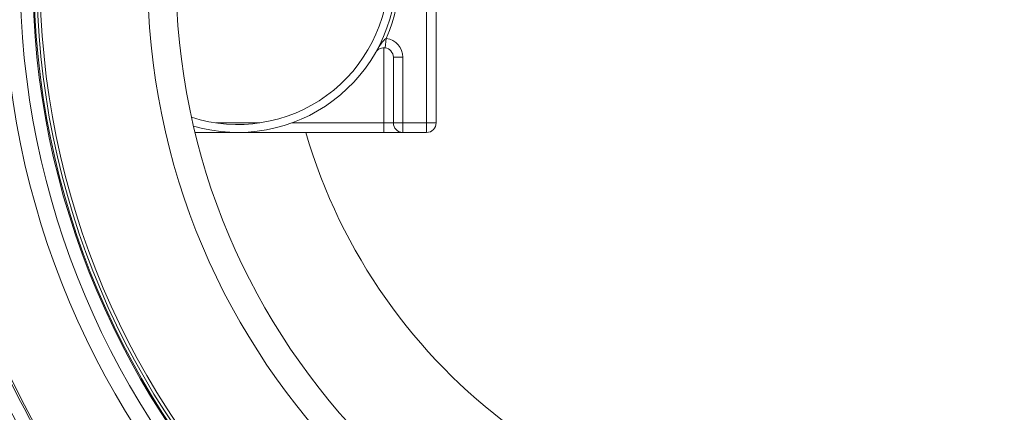
# Model space of a CAD drawing. Units: millimetres. Extents: x -33031 to -30513, y -11025 to -7150.
# Drawn here: x -32189 to -31568, y -10421 to -10174 of the extents above; entities that cross this region are included whole.
import ezdxf

# ---------------------------------------------------------------- set-up
doc = ezdxf.new("R2010")
doc.units = ezdxf.units.MM
doc.layers.add('AM_5', color=3, linetype='Continuous', lineweight=25)
doc.styles.get("Standard").update_dxf_attribs({"font": 'arial.ttf'})
doc.dimstyles.new('AM_DIN$0', dxfattribs={"dimtxt": 50, "dimasz": 65, "dimexe": 25, "dimexo": 1, "dimgap": 15, "dimtad": 1, "dimdec": 0, "dimdsep": 46, "dimtxsty": 'STANDARD', "dimcen": 0, "dimclrd": 256, "dimclre": 256, "dimclrt": 2, "dimadec": 0, "dimazin": 2, "dimtp": 0.1, "dimtm": 0.1, "dimtfac": 0.71, "dimtdec": 0, "dimtmove": 0, "dimatfit": 3, "dimfxl": 1, "dimlwd": -1, "dimlwe": -1, "dimarcsym": 0})

# ---------------------------------------------------------------- blocks, each defined once
blk = doc.blocks.new('*D113')
at = {"layer": 'AM_5'}
for p, q in [((-32352.04, -10199.79), (-32352.04, -11024.7)), ((-30979.04, -10199.79), (-30979.04, -11024.7)), ((-32287.04, -10999.7), (-31044.04, -10999.7))]:
    blk.add_line(p, q, dxfattribs=at)
for points in [[(-32287.04, -10988.87), (-32287.04, -11010.54), (-32352.04, -10999.7)], [(-31044.04, -10988.87), (-31044.04, -11010.54), (-30979.04, -10999.7)]]:
    blk.add_solid(points, dxfattribs=at)
at = {"layer": 'DEFPOINTS', "color": 0}
for p in [(-32352.04, -10198.79), (-30979.04, -10198.79), (-30979.04, -10999.7)]:
    blk.add_point(p, dxfattribs=at)
at = {"layer": 'AM_5', "color": 2, "insert": (-31665.54, -10959.16), "char_height": 50, "attachment_point": 5}
blk.add_mtext('1350', dxfattribs=at)

msp = doc.modelspace()

# ---------------------------------------------------------------- linework, layer by layer
at = {"color": 7, "linetype": 'Continuous', "lineweight": 18}
for p, q in [((-31932.04, -10239.13), (-31932.04, -10051.13)), ((-31926.04, -10051.13), (-31926.04, -10239.13)), ((-31958.29, -10191.83), (-31957.54, -10185.87)), ((-31953.04, -10239.13), (-31953.04, -10197.78)), ((-31953.04, -10197.78), (-31947.04, -10197.78)), ((-31947.04, -10197.78), (-31947.04, -10239.13)), ((-31953.04, -10239.13), (-31959.04, -10239.13)), ((-31959.04, -10239.13), (-31959.04, -10245.13)), ((-31953.04, -10239.13), (-31947.04, -10239.13)), ((-31947.04, -10239.13), (-31932.04, -10239.13)), ((-31947.04, -10245.13), (-31947.04, -10239.13)), ((-31926.04, -10239.13), (-31932.04, -10239.13)), ((-31932.04, -10245.13), (-31932.04, -10239.13)), ((-31959.04, -10245.13), (-32078.04, -10245.13)), ((-31959.04, -10245.13), (-31947.04, -10245.13)), ((-31932.04, -10245.13), (-31947.04, -10245.13))]:
    msp.add_line(p, q, dxfattribs=at)
at = {"color": 8, "linetype": 'Continuous', "lineweight": 18}
for p, q in [((-31959.04, -10239.13), (-31959.04, -10191.78)), ((-32064.79, -10239.13), (-32037.3, -10239.13)), ((-32016.93, -10239.13), (-31959.04, -10239.13))]:
    msp.add_line(p, q, dxfattribs=at)
at = {"color": 7, "linetype": 'Continuous', "lineweight": 18}
for radius in [531.87, 521.34, 513.31, 512.61, 510.85, 508.85, 441.01, 422.99]:
    msp.add_circle((-31667.04, -10145.13), radius, dxfattribs=at)
for centre, radius, start, end in [((-32051.04, -10145.13), 102, 336.45554, 23.54446), ((-32051.04, -10145.13), 95, 252.09031, 0), ((-32051.04, -10145.13), 100, 253.77284, 0), ((-31959.04, -10197.78), 6, 0, 82.77816), ((-31959.04, -10197.78), 12, 0, 82.77816), ((-31667.04, -10145.13), 660.35, 184.77765, 270), ((-31667.04, -10145.13), 595.02, 185.30364, 278.50446), ((-31667.04, -10145.13), 594.98, 185.30404, 278.48739), ((-31667.04, -10145.13), 585.49, 185.39023, 213.91627), ((-31667.04, -10145.13), 660.35, 270, 355.22235), ((-31947.04, -10239.13), 6, 180, 270), ((-31932.04, -10239.13), 6, 270, 0)]:
    msp.add_arc(centre, radius, start, end, dxfattribs=at)
at = {"color": 8, "linetype": 'Continuous', "lineweight": 18}
for radius, start, end in [(654.81, 184.81819, 355.18181), (586.67, 185.37939, 278.04635), (355.6, 196.33272, 345.0262)]:
    msp.add_arc((-31667.04, -10145.13), radius, start, end, dxfattribs=at)
at = {"color": 7, "linetype": 'Continuous', "lineweight": 18}
for points, knots in [([(-31964.25, -10194.8), (-31964.25, -10194.79), (-31964.15, -10194.62), (-31963.42, -10193.35), (-31962.05, -10191.08), (-31960.26, -10188.53), (-31958.81, -10186.73), (-31957.88, -10186.11), (-31957.54, -10185.87)], [0, 0, 0, 0, 0.001946, 0.05304, 0.393482, 0.70773, 0.890027, 1, 1, 1, 1]), ([(-31958.29, -10191.83), (-31958.56, -10191.8), (-31959.04, -10191.76), (-31960.09, -10191.83), (-31961.55, -10192.22), (-31962.76, -10193), (-31963.68, -10193.92), (-31964.08, -10194.49), (-31964.25, -10194.8), (-31964.25, -10194.8)], [0, 0, 0, 0, 0.073121, 0.130879, 0.316089, 0.621886, 0.809251, 0.998358, 1, 1, 1, 1])]:
    msp.add_open_spline(points, degree=3, knots=knots, dxfattribs=at)

# ---------------------------------------------------------------- dimensions: what is measured, and where the dimension line sits
at = {"layer": 'AM_5'}
dim = msp.add_linear_dim(base=(-30979.04, -10999.7), p1=(-32352.04, -10198.79), p2=(-30979.04, -10198.79), text='1350', dimstyle='AM_DIN$0', dxfattribs=at)
dim.commit()
dim.dimension.update_dxf_attribs({"geometry": '*D113', "text_midpoint": (-31665.54, -10999.7), "dimtype": 160})

doc.saveas('drawing.dxf')
